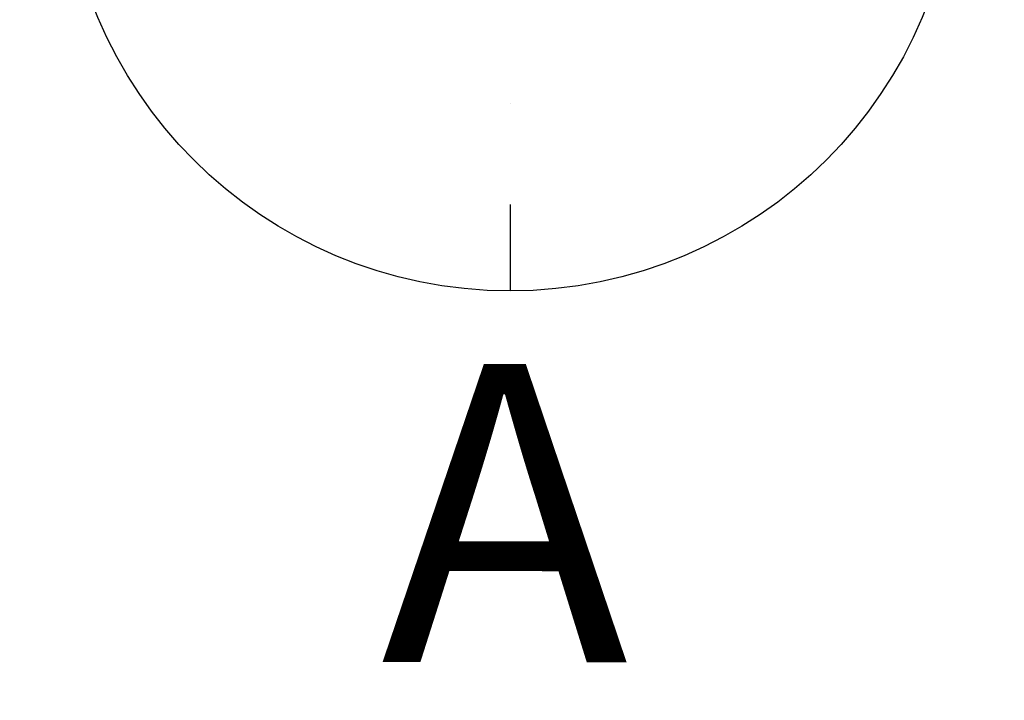
# Model space of a CAD drawing. Units: millimetres. Extents: x 292 to 10204, y 2025 to 14138.
# Drawn here: x 4292 to 4787, y 8924 to 9266 of the extents above; entities that cross this region are included whole.
import ezdxf

# ---------------------------------------------------------------- set-up
doc = ezdxf.new("R2010")
doc.units = ezdxf.units.MM
doc.linetypes.add('ACAD_ISO03W100', pattern=[30, 12, -18])
doc.linetypes.add('ČERCHOVANÁ', pattern=[25.4, 12.7, -6.35, 0, -6.35])
doc.layers.add('KOTY', color=7, linetype='Continuous', lineweight=13)
doc.layers.add('OSA', color=7, linetype='ČERCHOVANÁ')
doc.layers.add('ZALOZENI', color=6, linetype='Continuous')
doc.styles.add('arial', font='arial.ttf')
doc.dimstyles.new('KOTY_50', dxfattribs={"dimtxt": 110, "dimasz": 50, "dimexe": 50, "dimexo": 50, "dimgap": 30, "dimtad": 1, "dimdec": 0, "dimrnd": 10, "dimdsep": 46, "dimtxsty": 'arial', "dimblk": 'ARCHTICK', "dimcen": -1.5, "dimclrt": 2, "dimadec": 0, "dimazin": 0, "dimtfac": 0.63, "dimtdec": 0, "dimtix": 1, "dimtmove": 2, "dimatfit": 3, "dimldrblk": 'KOTA', "dimfxl": 400, "dimfxlon": 1, "dimtfill": 1, "dimtolj": 1, "dimtzin": 0, "dimarcsym": 0})

# ---------------------------------------------------------------- blocks, each defined once
blk = doc.blocks.new('_ArchTick')
at = {"color": 0, "linetype": 'ByBlock', "const_width": 0.15}
blk.add_lwpolyline([(-0.5, -0.5), (0.5, 0.5)], dxfattribs=at)
blk = doc.blocks.new('*D32')
at = {"layer": 'Defpoints', "color": 0, "linetype": 'ACAD_ISO03W100', "ltscale": 3, "transparency": 16777216}
for p in [(8422.81, 13715.65), (8422.81, 13715.65), (389.92, 7002.46)]:
    blk.add_point(p, dxfattribs=at)
at = {"layer": 'KOTY', "color": 0, "linetype": 'ACAD_ISO03W100', "lineweight": -2, "ltscale": 3, "transparency": 16777216}
for p, q in [((8422.81, 13715.65), (8390.75, 13754.02)), ((8422.81, 13715.65), (7988.98, 13353.09)), ((389.92, 7002.46), (7633.53, 13056.04)), ((389.92, 7002.46), (421.98, 6964.09))]:
    blk.add_line(p, q, dxfattribs=at)
at = {"layer": 'KOTY', "color": 0, "linetype": 'ACAD_ISO03W100', "lineweight": -2, "ltscale": 3, "transparency": 16777216, "xscale": 50, "yscale": 50, "zscale": 50}
for p, rotation in [((8422.81, 13715.65), 39.88593940992079), ((389.92, 7002.46), 219.8859394099208)]:
    blk.add_blockref('_ArchTick', p, dxfattribs=dict(at, rotation=rotation))
at = {"layer": 'KOTY', "color": 2, "linetype": 'ACAD_ISO03W100', "ltscale": 3, "transparency": 16777216, "insert": (7814.46, 13200.73), "char_height": 110, "attachment_point": 5, "rotation": 39.8859, "style": 'arial', "bg_fill": 3, "box_fill_scale": 1.1, "bg_fill_color": 256, "bg_fill_true_color": 13158600, "bg_fill_transparency": 0}
blk.add_mtext('\\A1;10470', dxfattribs=at)
blk = doc.blocks.new('KOTA')
for p, q in [((-75, -75), (75, 75)), ((0, 75), (0, -75)), ((-75, 0), (75, 0))]:
    blk.add_line(p, q)

msp = doc.modelspace()

# ---------------------------------------------------------------- dimensions: what is measured, and where the dimension line sits
at = {"layer": 'KOTY', "linetype": 'ACAD_ISO03W100', "ltscale": 3}
dim = msp.add_linear_dim(base=(8422.81, 13715.65), p1=(389.92, 7002.46), p2=(8422.81, 13715.65), angle=39.8859, dimstyle='KOTY_50', dxfattribs=at)
dim.commit()
dim.dimension.update_dxf_attribs({"geometry": '*D32', "text_midpoint": (7814.46, 13200.73), "dimtype": 161})

# ---------------------------------------------------------------- next in the draw order: linework, layer by layer
at = {"layer": 'OSA', "ltscale": 8}
msp.add_line((4538.68, 9579.58), (4538.68, 9129.58), dxfattribs=at)
at = {"layer": 'ZALOZENI'}
msp.add_circle((4538.68, 9354.58), 225, dxfattribs=at)

# ---------------------------------------------------------------- next in the draw order: texts
at = {"layer": 'KOTY', "style": 'arial'}
msp.add_text('A ', height=150, rotation=359.9149, dxfattribs=at).set_placement((4473.74, 8943))

doc.saveas('drawing.dxf')
